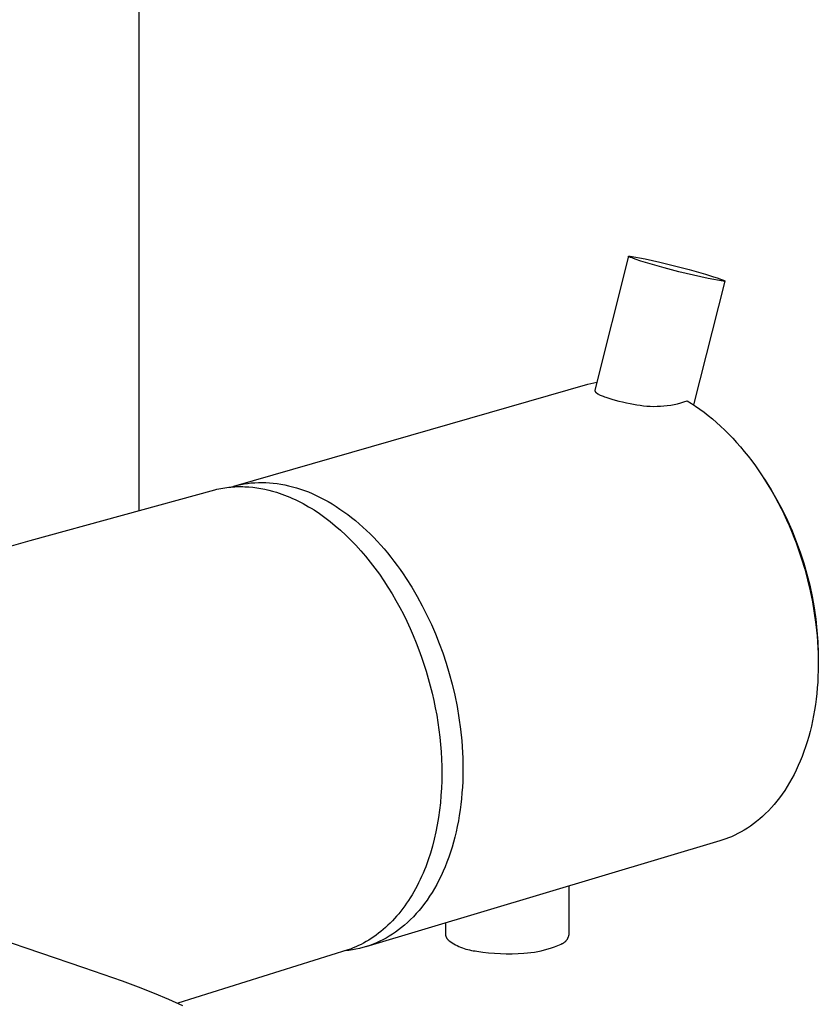
# Model space of a CAD drawing. Units: millimetres. Extents: x -594 to 436, y -1511 to 1496.
# Drawn here: x -414 to -352, y -1363 to -1287 of the extents above; entities that cross this region are included whole.
import ezdxf

# ---------------------------------------------------------------- set-up
doc = ezdxf.new("R2010")
doc.units = ezdxf.units.MM
doc.header["$MEASUREMENT"] = 0
doc.layers.add('Default', color=7, linetype='Continuous', true_color=0x000000)

msp = doc.modelspace()

# ---------------------------------------------------------------- linework, layer by layer
at = {"layer": 'Default', "color": 7, "true_color": 0xffffff}
for p, q in [((-404.533, -1177.548), (-404.528, -1324.762)), ((-366.478, -1305.003), (-369.094, -1315.401)), ((-366.478, -1305.003), (-366.477, -1305.002)), ((-366.478, -1305.004), (-366.478, -1305.003)), ((-366.478, -1305.005), (-366.478, -1305.004)), ((-366.478, -1305.006), (-366.478, -1305.005)), ((-366.478, -1305.007), (-366.478, -1305.006)), ((-366.478, -1305.008), (-366.478, -1305.007)), ((-366.477, -1305.009), (-366.478, -1305.008)), ((-366.477, -1305.001), (-366.476, -1305)), ((-366.477, -1305.002), (-366.477, -1305.001)), ((-366.477, -1305.011), (-366.477, -1305.009)), ((-366.476, -1305.012), (-366.477, -1305.011)), ((-366.476, -1305), (-366.475, -1304.999)), ((-366.475, -1305.013), (-366.476, -1305.012)), ((-366.475, -1304.999), (-366.474, -1304.998)), ((-366.474, -1305.015), (-366.475, -1305.013)), ((-366.474, -1304.998), (-366.473, -1304.997)), ((-366.473, -1305.016), (-366.474, -1305.015)), ((-366.473, -1304.997), (-366.472, -1304.997)), ((-366.472, -1305.017), (-366.473, -1305.016)), ((-366.472, -1304.997), (-366.471, -1304.996)), ((-366.47, -1305.019), (-366.472, -1305.017)), ((-366.471, -1304.996), (-366.469, -1304.995)), ((-366.469, -1305.02), (-366.47, -1305.019)), ((-366.469, -1304.995), (-366.467, -1304.995)), ((-366.467, -1305.022), (-366.469, -1305.02)), ((-366.467, -1304.995), (-366.466, -1304.994)), ((-366.465, -1305.024), (-366.467, -1305.022)), ((-366.466, -1304.994), (-366.464, -1304.993)), ((-366.463, -1305.025), (-366.465, -1305.024)), ((-366.464, -1304.993), (-366.462, -1304.993)), ((-366.461, -1305.027), (-366.463, -1305.025)), ((-366.462, -1304.993), (-366.46, -1304.992)), ((-366.459, -1305.028), (-366.461, -1305.027)), ((-366.46, -1304.992), (-366.458, -1304.992)), ((-366.457, -1305.03), (-366.459, -1305.028)), ((-366.458, -1304.992), (-366.455, -1304.991)), ((-366.454, -1305.032), (-366.457, -1305.03)), ((-366.455, -1304.991), (-366.453, -1304.991)), ((-366.449, -1305.036), (-366.454, -1305.032)), ((-366.453, -1304.991), (-366.45, -1304.991)), ((-366.45, -1304.991), (-366.448, -1304.99)), ((-366.442, -1305.039), (-366.449, -1305.036)), ((-366.448, -1304.99), (-366.442, -1304.99)), ((-366.442, -1304.99), (-366.436, -1304.989)), ((-366.436, -1305.043), (-366.442, -1305.039)), ((-366.436, -1304.989), (-366.429, -1304.989)), ((-366.428, -1305.048), (-366.436, -1305.043)), ((-366.429, -1304.989), (-366.422, -1304.989)), ((-366.412, -1305.056), (-366.428, -1305.048)), ((-366.422, -1304.989), (-366.406, -1304.989)), ((-366.393, -1305.066), (-366.412, -1305.056)), ((-366.406, -1304.989), (-366.389, -1304.989)), ((-366.372, -1305.075), (-366.393, -1305.066)), ((-366.389, -1304.989), (-366.369, -1304.99)), ((-366.348, -1305.086), (-366.372, -1305.075)), ((-366.369, -1304.99), (-366.349, -1304.992)), ((-366.349, -1304.992), (-365.195, -1305.208)), ((-366.294, -1305.109), (-366.348, -1305.086)), ((-366.156, -1305.162), (-366.294, -1305.109)), ((-365.981, -1305.223), (-366.156, -1305.162)), ((-365.531, -1305.37), (-365.981, -1305.223)), ((-364.975, -1305.537), (-365.531, -1305.37)), ((-365.195, -1305.208), (-364.048, -1305.455)), ((-363.715, -1305.891), (-364.975, -1305.537)), ((-364.048, -1305.455), (-362.908, -1305.733)), ((-362.908, -1305.733), (-361.775, -1306.042)), ((-362.582, -1306.2), (-363.715, -1305.891)), ((-361.44, -1306.479), (-362.582, -1306.2)), ((-361.775, -1306.042), (-360.517, -1306.395)), ((-360.292, -1306.726), (-361.44, -1306.479)), ((-360.517, -1306.395), (-359.961, -1306.563)), ((-359.961, -1306.563), (-359.51, -1306.709)), ((-359.01, -1306.93), (-361.431, -1316.559)), ((-359.137, -1306.942), (-360.292, -1306.726)), ((-359.51, -1306.709), (-359.335, -1306.771)), ((-359.335, -1306.771), (-359.196, -1306.824)), ((-359.196, -1306.824), (-359.141, -1306.847)), ((-359.141, -1306.847), (-359.118, -1306.857)), ((-359.116, -1306.944), (-359.137, -1306.942)), ((-359.118, -1306.857), (-359.096, -1306.867)), ((-359.097, -1306.945), (-359.116, -1306.944)), ((-359.08, -1306.945), (-359.097, -1306.945)), ((-359.096, -1306.867), (-359.077, -1306.877)), ((-359.065, -1306.945), (-359.08, -1306.945)), ((-359.077, -1306.877), (-359.061, -1306.885)), ((-359.058, -1306.945), (-359.065, -1306.945)), ((-359.061, -1306.885), (-359.053, -1306.889)), ((-359.051, -1306.944), (-359.058, -1306.945)), ((-359.053, -1306.889), (-359.046, -1306.893)), ((-359.045, -1306.944), (-359.051, -1306.944)), ((-359.046, -1306.893), (-359.04, -1306.897)), ((-359.039, -1306.943), (-359.045, -1306.944)), ((-359.04, -1306.897), (-359.035, -1306.901)), ((-359.036, -1306.943), (-359.039, -1306.943)), ((-359.034, -1306.942), (-359.036, -1306.943)), ((-359.035, -1306.901), (-359.03, -1306.904)), ((-359.032, -1306.942), (-359.034, -1306.942)), ((-359.029, -1306.942), (-359.032, -1306.942)), ((-359.03, -1306.904), (-359.027, -1306.906)), ((-359.027, -1306.941), (-359.029, -1306.942)), ((-359.027, -1306.906), (-359.025, -1306.908)), ((-359.025, -1306.941), (-359.027, -1306.941)), ((-359.025, -1306.908), (-359.023, -1306.909)), ((-359.023, -1306.94), (-359.025, -1306.941)), ((-359.023, -1306.909), (-359.021, -1306.911)), ((-359.021, -1306.939), (-359.023, -1306.94)), ((-359.021, -1306.911), (-359.019, -1306.913)), ((-359.02, -1306.939), (-359.021, -1306.939)), ((-359.018, -1306.938), (-359.02, -1306.939)), ((-359.019, -1306.913), (-359.018, -1306.914)), ((-359.018, -1306.914), (-359.016, -1306.916)), ((-359.017, -1306.937), (-359.018, -1306.938)), ((-359.015, -1306.937), (-359.017, -1306.937)), ((-359.016, -1306.916), (-359.015, -1306.917)), ((-359.015, -1306.917), (-359.014, -1306.918)), ((-359.014, -1306.936), (-359.015, -1306.937)), ((-359.014, -1306.918), (-359.013, -1306.92)), ((-359.013, -1306.935), (-359.014, -1306.936)), ((-359.013, -1306.92), (-359.012, -1306.921)), ((-359.012, -1306.934), (-359.013, -1306.935)), ((-359.012, -1306.921), (-359.011, -1306.922)), ((-359.011, -1306.932), (-359.012, -1306.933)), ((-359.012, -1306.933), (-359.012, -1306.934)), ((-359.011, -1306.922), (-359.011, -1306.924)), ((-359.011, -1306.924), (-359.01, -1306.925)), ((-359.01, -1306.931), (-359.011, -1306.932)), ((-359.01, -1306.925), (-359.01, -1306.926)), ((-359.01, -1306.926), (-359.01, -1306.927)), ((-359.01, -1306.927), (-359.01, -1306.928)), ((-359.01, -1306.928), (-359.01, -1306.929)), ((-359.01, -1306.929), (-359.01, -1306.93)), ((-359.01, -1306.93), (-359.01, -1306.931)), ((-397.16, -1322.874), (-369.642, -1314.947)), ((-369.642, -1314.947), (-368.937, -1314.777)), ((-369.097, -1315.422), (-369.098, -1315.425)), ((-369.098, -1315.425), (-369.098, -1315.429)), ((-369.098, -1315.429), (-369.098, -1315.433)), ((-369.098, -1315.433), (-369.098, -1315.436)), ((-369.098, -1315.436), (-369.098, -1315.44)), ((-369.098, -1315.44), (-369.098, -1315.443)), ((-369.098, -1315.443), (-369.098, -1315.447)), ((-369.098, -1315.447), (-369.098, -1315.45)), ((-369.098, -1315.45), (-369.097, -1315.454)), ((-369.096, -1315.411), (-369.097, -1315.415)), ((-369.097, -1315.415), (-369.097, -1315.418)), ((-369.097, -1315.418), (-369.097, -1315.422)), ((-369.097, -1315.454), (-369.097, -1315.457)), ((-369.097, -1315.457), (-369.096, -1315.462)), ((-369.095, -1315.408), (-369.096, -1315.411)), ((-369.096, -1315.462), (-369.096, -1315.466)), ((-369.096, -1315.466), (-369.095, -1315.47)), ((-369.094, -1315.401), (-369.095, -1315.404)), ((-369.095, -1315.404), (-369.095, -1315.408)), ((-369.095, -1315.47), (-369.094, -1315.474)), ((-369.094, -1315.474), (-369.093, -1315.478)), ((-369.093, -1315.478), (-369.091, -1315.481)), ((-369.091, -1315.481), (-369.09, -1315.485)), ((-369.09, -1315.485), (-369.089, -1315.489)), ((-369.089, -1315.489), (-369.087, -1315.493)), ((-369.087, -1315.493), (-369.086, -1315.497)), ((-369.086, -1315.497), (-369.084, -1315.501)), ((-369.084, -1315.501), (-369.083, -1315.504)), ((-369.083, -1315.504), (-369.081, -1315.508)), ((-369.081, -1315.508), (-369.079, -1315.512)), ((-369.079, -1315.512), (-369.077, -1315.515)), ((-369.077, -1315.515), (-369.075, -1315.519)), ((-369.075, -1315.519), (-369.073, -1315.523)), ((-369.073, -1315.523), (-369.07, -1315.527)), ((-369.07, -1315.527), (-369.068, -1315.531)), ((-369.068, -1315.531), (-369.065, -1315.535)), ((-369.065, -1315.535), (-369.063, -1315.539)), ((-369.063, -1315.539), (-369.06, -1315.543)), ((-369.06, -1315.543), (-369.054, -1315.55)), ((-369.054, -1315.55), (-369.048, -1315.558)), ((-369.048, -1315.558), (-369.042, -1315.565)), ((-369.042, -1315.565), (-369.036, -1315.572)), ((-369.036, -1315.572), (-369.03, -1315.579)), ((-369.03, -1315.579), (-369.022, -1315.587)), ((-369.022, -1315.587), (-369.013, -1315.595)), ((-369.013, -1315.595), (-369.005, -1315.603)), ((-369.005, -1315.603), (-368.996, -1315.611)), ((-368.996, -1315.611), (-368.987, -1315.618)), ((-368.987, -1315.618), (-368.978, -1315.625)), ((-368.978, -1315.625), (-368.96, -1315.639)), ((-368.96, -1315.639), (-368.936, -1315.657)), ((-368.936, -1315.657), (-368.911, -1315.674)), ((-368.911, -1315.674), (-368.885, -1315.69)), ((-368.885, -1315.69), (-368.859, -1315.706)), ((-368.859, -1315.706), (-368.833, -1315.721)), ((-368.833, -1315.721), (-368.806, -1315.735)), ((-368.806, -1315.735), (-368.753, -1315.763)), ((-368.753, -1315.763), (-368.68, -1315.798)), ((-368.68, -1315.798), (-368.606, -1315.83)), ((-368.606, -1315.83), (-368.532, -1315.861)), ((-368.532, -1315.861), (-368.457, -1315.89)), ((-368.457, -1315.89), (-368.351, -1315.93)), ((-368.351, -1315.93), (-368.245, -1315.967)), ((-368.245, -1315.967), (-368.03, -1316.037)), ((-368.03, -1316.037), (-367.774, -1316.113)), ((-367.774, -1316.113), (-367.516, -1316.183)), ((-367.516, -1316.183), (-367.23, -1316.255)), ((-367.23, -1316.255), (-366.944, -1316.322)), ((-366.944, -1316.322), (-366.656, -1316.383)), ((-366.656, -1316.383), (-366.368, -1316.438)), ((-366.368, -1316.438), (-366.11, -1316.498)), ((-366.11, -1316.498), (-365.849, -1316.548)), ((-365.849, -1316.548), (-365.588, -1316.59)), ((-365.588, -1316.59), (-365.325, -1316.623)), ((-363.474, -1316.607), (-363.212, -1316.569)), ((-363.212, -1316.569), (-362.951, -1316.522)), ((-362.951, -1316.522), (-362.692, -1316.466)), ((-362.692, -1316.466), (-362.435, -1316.402)), ((-362.435, -1316.402), (-362.18, -1316.33)), ((-362.18, -1316.33), (-361.928, -1316.248)), ((-361.928, -1316.248), (-361.599, -1316.451)), ((-361.599, -1316.451), (-361.271, -1316.665)), ((-365.325, -1316.623), (-365.061, -1316.648)), ((-365.061, -1316.648), (-364.796, -1316.663)), ((-364.796, -1316.663), (-364.531, -1316.67)), ((-364.531, -1316.67), (-364.266, -1316.667)), ((-364.266, -1316.667), (-364.002, -1316.656)), ((-364.002, -1316.656), (-363.737, -1316.636)), ((-363.737, -1316.636), (-363.474, -1316.607)), ((-361.271, -1316.665), (-360.944, -1316.892)), ((-360.944, -1316.892), (-360.617, -1317.132)), ((-360.617, -1317.132), (-360.292, -1317.383)), ((-360.292, -1317.383), (-359.969, -1317.647)), ((-359.969, -1317.647), (-359.648, -1317.923)), ((-359.648, -1317.923), (-359.329, -1318.21)), ((-359.329, -1318.21), (-359.013, -1318.509)), ((-359.013, -1318.509), (-358.7, -1318.82)), ((-358.7, -1318.82), (-358.391, -1319.141)), ((-358.391, -1319.141), (-358.086, -1319.473)), ((-358.086, -1319.473), (-357.786, -1319.816)), ((-357.786, -1319.816), (-357.49, -1320.169)), ((-357.49, -1320.169), (-357.199, -1320.531)), ((-357.199, -1320.531), (-356.914, -1320.903)), ((-356.914, -1320.903), (-356.634, -1321.284)), ((-356.634, -1321.284), (-356.361, -1321.674)), ((-356.361, -1321.674), (-356.093, -1322.071)), ((-396.617, -1322.747), (-396.351, -1322.698)), ((-396.351, -1322.698), (-396.081, -1322.658)), ((-396.081, -1322.658), (-395.808, -1322.627)), ((-395.808, -1322.627), (-395.53, -1322.604)), ((-395.53, -1322.604), (-395.249, -1322.591)), ((-395.249, -1322.591), (-394.965, -1322.588)), ((-394.965, -1322.588), (-394.677, -1322.593)), ((-394.677, -1322.593), (-394.387, -1322.609)), ((-394.387, -1322.609), (-394.093, -1322.634)), ((-394.093, -1322.634), (-393.797, -1322.67)), ((-393.797, -1322.67), (-393.499, -1322.715)), ((-393.499, -1322.715), (-393.199, -1322.771)), ((-356.093, -1322.071), (-355.833, -1322.476)), ((-355.998, -1322.214), (-355.868, -1322.413)), ((-355.868, -1322.413), (-355.397, -1323.169)), ((-355.833, -1322.476), (-355.579, -1322.888)), ((-412.985, -1327.088), (-398.64, -1323.153)), ((-398.64, -1323.153), (-398.485, -1323.116)), ((-398.485, -1323.116), (-398.33, -1323.082)), ((-398.33, -1323.082), (-398.174, -1323.051)), ((-398.174, -1323.051), (-398.018, -1323.023)), ((-398.018, -1323.023), (-397.861, -1322.998)), ((-397.861, -1322.998), (-397.705, -1322.976)), ((-397.705, -1322.976), (-397.548, -1322.958)), ((-397.548, -1322.958), (-397.391, -1322.942)), ((-397.391, -1322.942), (-397.234, -1322.929)), ((-397.39, -1322.942), (-397.137, -1322.869)), ((-397.234, -1322.929), (-397.077, -1322.92)), ((-397.137, -1322.869), (-396.879, -1322.804)), ((-397.077, -1322.92), (-396.92, -1322.913)), ((-396.92, -1322.913), (-396.763, -1322.909)), ((-396.879, -1322.804), (-396.617, -1322.747)), ((-396.763, -1322.909), (-396.606, -1322.909)), ((-396.606, -1322.909), (-396.449, -1322.911)), ((-396.449, -1322.911), (-396.293, -1322.916)), ((-396.293, -1322.916), (-396.137, -1322.923)), ((-396.137, -1322.923), (-395.98, -1322.934)), ((-395.98, -1322.934), (-395.669, -1322.963)), ((-395.669, -1322.963), (-395.359, -1323.003)), ((-395.359, -1323.003), (-395.05, -1323.053)), ((-395.05, -1323.053), (-394.744, -1323.113)), ((-394.744, -1323.113), (-394.44, -1323.183)), ((-394.44, -1323.183), (-394.138, -1323.262)), ((-394.138, -1323.262), (-393.838, -1323.351)), ((-393.838, -1323.351), (-393.634, -1323.417)), ((-393.634, -1323.417), (-393.428, -1323.488)), ((-393.199, -1322.771), (-392.896, -1322.838)), ((-392.896, -1322.838), (-392.592, -1322.914)), ((-392.592, -1322.914), (-392.287, -1323.001)), ((-392.287, -1323.001), (-391.98, -1323.099)), ((-391.98, -1323.099), (-391.672, -1323.207)), ((-391.672, -1323.207), (-391.364, -1323.326)), ((-391.364, -1323.326), (-391.055, -1323.455)), ((-391.055, -1323.455), (-390.747, -1323.595)), ((-355.579, -1322.888), (-355.333, -1323.307)), ((-355.397, -1323.169), (-354.952, -1323.942)), ((-355.333, -1323.307), (-355.094, -1323.732)), ((-393.428, -1323.488), (-393.222, -1323.564)), ((-393.222, -1323.564), (-393.015, -1323.645)), ((-393.015, -1323.645), (-392.807, -1323.73)), ((-392.807, -1323.73), (-392.599, -1323.821)), ((-392.599, -1323.821), (-392.391, -1323.916)), ((-392.391, -1323.916), (-392.182, -1324.017)), ((-392.182, -1324.017), (-391.972, -1324.123)), ((-391.972, -1324.123), (-391.763, -1324.233)), ((-391.763, -1324.233), (-391.553, -1324.349)), ((-390.747, -1323.595), (-390.438, -1323.745)), ((-390.438, -1323.745), (-390.13, -1323.905)), ((-390.13, -1323.905), (-389.822, -1324.076)), ((-389.822, -1324.076), (-389.516, -1324.257)), ((-355.094, -1323.732), (-354.862, -1324.162)), ((-354.952, -1323.942), (-354.534, -1324.729)), ((-354.862, -1324.162), (-354.639, -1324.598)), ((-391.553, -1324.349), (-391.344, -1324.47)), ((-391.344, -1324.47), (-391.134, -1324.595)), ((-391.134, -1324.595), (-390.925, -1324.726)), ((-390.925, -1324.726), (-390.507, -1325.002)), ((-390.507, -1325.002), (-390.091, -1325.298)), ((-389.516, -1324.257), (-389.211, -1324.449)), ((-389.211, -1324.449), (-388.907, -1324.65)), ((-388.907, -1324.65), (-388.605, -1324.86)), ((-388.605, -1324.86), (-388.305, -1325.081)), ((-354.639, -1324.598), (-354.423, -1325.038)), ((-354.534, -1324.729), (-354.144, -1325.531)), ((-390.091, -1325.298), (-389.678, -1325.613)), ((-389.678, -1325.613), (-389.268, -1325.947)), ((-388.305, -1325.081), (-388.008, -1325.31)), ((-388.008, -1325.31), (-387.713, -1325.549)), ((-387.713, -1325.549), (-387.421, -1325.797)), ((-354.423, -1325.038), (-354.216, -1325.481)), ((-354.216, -1325.481), (-354.017, -1325.929)), ((-354.144, -1325.531), (-353.782, -1326.345)), ((-389.268, -1325.947), (-388.862, -1326.3)), ((-388.862, -1326.3), (-388.46, -1326.671)), ((-387.421, -1325.797), (-387.133, -1326.054)), ((-387.133, -1326.054), (-386.847, -1326.319)), ((-386.847, -1326.319), (-386.566, -1326.592)), ((-354.017, -1325.929), (-353.826, -1326.379)), ((-353.826, -1326.379), (-353.644, -1326.832)), ((-353.782, -1326.345), (-353.449, -1327.171)), ((-427.654, -1331.313), (-412.985, -1327.088)), ((-388.46, -1326.671), (-388.064, -1327.06)), ((-388.064, -1327.06), (-387.675, -1327.467)), ((-386.566, -1326.592), (-386.288, -1326.872)), ((-386.288, -1326.872), (-386.014, -1327.161)), ((-386.014, -1327.161), (-385.744, -1327.456)), ((-353.644, -1326.832), (-353.47, -1327.286)), ((-353.47, -1327.286), (-353.305, -1327.742)), ((-353.449, -1327.171), (-353.144, -1328.009)), ((-387.675, -1327.467), (-387.292, -1327.889)), ((-387.292, -1327.889), (-386.917, -1328.327)), ((-385.744, -1327.456), (-385.479, -1327.759)), ((-385.479, -1327.759), (-385.219, -1328.068)), ((-385.219, -1328.068), (-384.963, -1328.384)), ((-353.305, -1327.742), (-353.042, -1328.525)), ((-353.144, -1328.009), (-352.868, -1328.857)), ((-386.917, -1328.327), (-386.55, -1328.78)), ((-386.55, -1328.78), (-386.193, -1329.248)), ((-384.963, -1328.384), (-384.713, -1328.705)), ((-384.713, -1328.705), (-384.468, -1329.032)), ((-353.042, -1328.525), (-352.798, -1329.331)), ((-386.193, -1329.248), (-385.844, -1329.728)), ((-384.468, -1329.032), (-384.228, -1329.364)), ((-384.228, -1329.364), (-383.993, -1329.701)), ((-352.868, -1328.857), (-352.622, -1329.713)), ((-352.798, -1329.331), (-352.576, -1330.157)), ((-385.844, -1329.728), (-385.506, -1330.221)), ((-385.506, -1330.221), (-385.179, -1330.725)), ((-383.993, -1329.701), (-383.765, -1330.043)), ((-383.765, -1330.043), (-383.324, -1330.738)), ((-352.622, -1329.713), (-352.406, -1330.578)), ((-352.576, -1330.157), (-352.376, -1331.002)), ((-385.179, -1330.725), (-384.862, -1331.239)), ((-383.324, -1330.738), (-382.908, -1331.447)), ((-352.406, -1330.578), (-352.22, -1331.449)), ((-352.376, -1331.002), (-352.2, -1331.863)), ((-384.862, -1331.239), (-384.557, -1331.763)), ((-384.557, -1331.763), (-384.264, -1332.295)), ((-382.908, -1331.447), (-382.515, -1332.167)), ((-352.22, -1331.449), (-352.064, -1332.327)), ((-352.2, -1331.863), (-352.051, -1332.738)), ((-384.264, -1332.295), (-383.983, -1332.834)), ((-382.515, -1332.167), (-382.147, -1332.895)), ((-352.064, -1332.327), (-351.939, -1333.209)), ((-383.983, -1332.834), (-383.715, -1333.379)), ((-383.715, -1333.379), (-383.459, -1333.93)), ((-382.147, -1332.895), (-381.804, -1333.628)), ((-352.051, -1332.738), (-351.93, -1333.624)), ((-351.939, -1333.209), (-351.844, -1334.095)), ((-383.459, -1333.93), (-383.217, -1334.485)), ((-381.804, -1333.628), (-381.486, -1334.364)), ((-351.93, -1333.624), (-351.838, -1334.518)), ((-351.844, -1334.095), (-351.78, -1334.984)), ((-383.217, -1334.485), (-382.987, -1335.042)), ((-381.486, -1334.364), (-381.192, -1335.101)), ((-351.838, -1334.518), (-351.804, -1334.967)), ((-382.987, -1335.042), (-382.771, -1335.602)), ((-382.771, -1335.602), (-382.568, -1336.164)), ((-381.192, -1335.101), (-380.923, -1335.837)), ((-351.804, -1334.967), (-351.777, -1335.417)), ((-351.78, -1334.984), (-351.747, -1335.875)), ((-351.777, -1335.417), (-351.759, -1335.867)), ((-382.568, -1336.164), (-382.382, -1336.711)), ((-380.923, -1335.837), (-380.66, -1336.626)), ((-351.759, -1335.867), (-351.748, -1336.317)), ((-351.748, -1336.317), (-351.746, -1336.766)), ((-351.747, -1335.875), (-351.744, -1336.766)), ((-382.382, -1336.711), (-382.207, -1337.265)), ((-380.66, -1336.626), (-380.415, -1337.438)), ((-351.752, -1337.214), (-351.767, -1337.661)), ((-351.746, -1336.766), (-351.752, -1337.214)), ((-351.742, -1336.665), (-351.745, -1336.809)), ((-382.207, -1337.265), (-382.043, -1337.825)), ((-382.043, -1337.825), (-381.89, -1338.389)), ((-380.415, -1337.438), (-380.191, -1338.271)), ((-351.767, -1337.661), (-351.79, -1338.106)), ((-381.89, -1338.389), (-381.748, -1338.957)), ((-380.191, -1338.271), (-379.991, -1339.123)), ((-351.821, -1338.549), (-351.861, -1338.988)), ((-351.79, -1338.106), (-351.821, -1338.549)), ((-381.748, -1338.957), (-381.618, -1339.528)), ((-381.618, -1339.528), (-381.5, -1340.101)), ((-379.991, -1339.123), (-379.814, -1339.991)), ((-351.91, -1339.425), (-351.967, -1339.857)), ((-351.861, -1338.988), (-351.91, -1339.425)), ((-381.5, -1340.101), (-381.394, -1340.676)), ((-379.814, -1339.991), (-379.664, -1340.873)), ((-352.033, -1340.285), (-352.107, -1340.709)), ((-351.967, -1339.857), (-352.033, -1340.285)), ((-381.394, -1340.676), (-381.301, -1341.251)), ((-379.664, -1340.873), (-379.542, -1341.766)), ((-352.107, -1340.709), (-352.189, -1341.127)), ((-381.301, -1341.251), (-381.22, -1341.825)), ((-381.22, -1341.825), (-381.151, -1342.398)), ((-379.542, -1341.766), (-379.449, -1342.667)), ((-352.28, -1341.54), (-352.38, -1341.947)), ((-352.189, -1341.127), (-352.28, -1341.54)), ((-381.151, -1342.398), (-381.096, -1342.97)), ((-352.487, -1342.348), (-352.603, -1342.742)), ((-352.38, -1341.947), (-352.487, -1342.348)), ((-381.096, -1342.97), (-381.052, -1343.538)), ((-379.449, -1342.667), (-379.387, -1343.572)), ((-352.726, -1343.128), (-352.857, -1343.507)), ((-352.603, -1342.742), (-352.726, -1343.128)), ((-381.052, -1343.538), (-381.022, -1344.102)), ((-381.022, -1344.102), (-381.004, -1344.662)), ((-379.387, -1343.572), (-379.368, -1344.026)), ((-379.368, -1344.026), (-379.357, -1344.479)), ((-352.996, -1343.878), (-353.142, -1344.241)), ((-352.857, -1343.507), (-352.996, -1343.878)), ((-381.004, -1344.662), (-380.998, -1345.217)), ((-379.357, -1344.479), (-379.354, -1344.932)), ((-353.295, -1344.596), (-353.455, -1344.942)), ((-353.142, -1344.241), (-353.295, -1344.596)), ((-380.998, -1345.217), (-381.005, -1345.783)), ((-379.36, -1345.383), (-379.374, -1345.833)), ((-379.354, -1344.932), (-379.36, -1345.383)), ((-353.796, -1345.606), (-353.976, -1345.923)), ((-353.623, -1345.278), (-353.796, -1345.606)), ((-353.455, -1344.942), (-353.623, -1345.278)), ((-381.026, -1346.352), (-381.06, -1346.922)), ((-381.005, -1345.783), (-381.026, -1346.352)), ((-379.396, -1346.282), (-379.427, -1346.727)), ((-379.374, -1345.833), (-379.396, -1346.282)), ((-354.162, -1346.232), (-354.354, -1346.53)), ((-353.976, -1345.923), (-354.162, -1346.232)), ((-381.06, -1346.922), (-381.109, -1347.492)), ((-379.466, -1347.17), (-379.514, -1347.61)), ((-379.427, -1346.727), (-379.466, -1347.17)), ((-354.754, -1347.096), (-354.962, -1347.363)), ((-354.552, -1346.818), (-354.754, -1347.096)), ((-354.354, -1346.53), (-354.552, -1346.818)), ((-381.109, -1347.492), (-381.173, -1348.062)), ((-379.514, -1347.61), (-379.571, -1348.045)), ((-355.391, -1347.867), (-355.612, -1348.103)), ((-355.174, -1347.62), (-355.391, -1347.867)), ((-354.962, -1347.363), (-355.174, -1347.62)), ((-381.252, -1348.63), (-381.346, -1349.195)), ((-381.173, -1348.062), (-381.252, -1348.63)), ((-379.636, -1348.476), (-379.709, -1348.903)), ((-379.571, -1348.045), (-379.636, -1348.476)), ((-356.065, -1348.543), (-356.297, -1348.748)), ((-355.837, -1348.328), (-356.065, -1348.543)), ((-355.612, -1348.103), (-355.837, -1348.328)), ((-381.346, -1349.195), (-381.456, -1349.756)), ((-379.791, -1349.324), (-379.882, -1349.74)), ((-379.709, -1348.903), (-379.791, -1349.324)), ((-357.251, -1349.461), (-357.495, -1349.613)), ((-357.009, -1349.298), (-357.251, -1349.461)), ((-356.769, -1349.125), (-357.009, -1349.298)), ((-356.532, -1348.942), (-356.769, -1349.125)), ((-356.297, -1348.748), (-356.532, -1348.942)), ((-381.456, -1349.756), (-381.582, -1350.311)), ((-379.98, -1350.15), (-380.087, -1350.553)), ((-379.882, -1349.74), (-379.98, -1350.15)), ((-358.707, -1350.215), (-358.932, -1350.301)), ((-358.485, -1350.123), (-358.707, -1350.215)), ((-358.236, -1350.01), (-358.485, -1350.123)), ((-357.988, -1349.888), (-358.236, -1350.01)), ((-357.741, -1349.755), (-357.988, -1349.888)), ((-357.495, -1349.613), (-357.741, -1349.755)), ((-359.388, -1350.452), (-386.893, -1358.676)), ((-381.724, -1350.86), (-381.882, -1351.402)), ((-381.582, -1350.311), (-381.724, -1350.86)), ((-380.202, -1350.949), (-380.325, -1351.339)), ((-380.087, -1350.553), (-380.202, -1350.949)), ((-359.158, -1350.38), (-359.388, -1350.452)), ((-358.932, -1350.301), (-359.158, -1350.38)), ((-381.882, -1351.402), (-382.057, -1351.934)), ((-380.455, -1351.72), (-380.593, -1352.094)), ((-380.325, -1351.339), (-380.455, -1351.72)), ((-382.248, -1352.456), (-382.349, -1352.712)), ((-382.057, -1351.934), (-382.248, -1352.456)), ((-380.739, -1352.459), (-380.891, -1352.816)), ((-380.593, -1352.094), (-380.739, -1352.459)), ((-382.565, -1353.217), (-382.679, -1353.464)), ((-382.455, -1352.966), (-382.565, -1353.217)), ((-382.349, -1352.712), (-382.455, -1352.966)), ((-381.051, -1353.164), (-381.218, -1353.503)), ((-380.891, -1352.816), (-381.051, -1353.164)), ((-382.918, -1353.947), (-383.044, -1354.183)), ((-382.796, -1353.707), (-382.918, -1353.947)), ((-382.679, -1353.464), (-382.796, -1353.707)), ((-381.391, -1353.832), (-381.57, -1354.152)), ((-381.218, -1353.503), (-381.391, -1353.832)), ((-371.109, -1357.746), (-371.103, -1353.955)), ((-383.444, -1354.867), (-383.584, -1355.087)), ((-383.307, -1354.643), (-383.444, -1354.867)), ((-383.173, -1354.415), (-383.307, -1354.643)), ((-383.044, -1354.183), (-383.173, -1354.415)), ((-381.947, -1354.761), (-382.144, -1355.051)), ((-381.756, -1354.461), (-381.947, -1354.761)), ((-381.57, -1354.152), (-381.756, -1354.461)), ((-383.877, -1355.512), (-384.029, -1355.717)), ((-383.729, -1355.302), (-383.877, -1355.512)), ((-383.584, -1355.087), (-383.729, -1355.302)), ((-382.553, -1355.599), (-382.765, -1355.858)), ((-382.346, -1355.33), (-382.553, -1355.599)), ((-382.144, -1355.051), (-382.346, -1355.33)), ((-420.826, -1356.195), (-408.83, -1360.294)), ((-384.504, -1356.305), (-384.669, -1356.49)), ((-384.342, -1356.114), (-384.504, -1356.305)), ((-384.184, -1355.918), (-384.342, -1356.114)), ((-384.029, -1355.717), (-384.184, -1355.918)), ((-383.202, -1356.343), (-383.426, -1356.57)), ((-382.981, -1356.106), (-383.202, -1356.343)), ((-382.765, -1355.858), (-382.981, -1356.106)), ((-385.183, -1357.014), (-385.361, -1357.178)), ((-385.009, -1356.845), (-385.183, -1357.014)), ((-384.838, -1356.67), (-385.009, -1356.845)), ((-384.669, -1356.49), (-384.838, -1356.67)), ((-383.885, -1356.991), (-384.119, -1357.186)), ((-383.654, -1356.786), (-383.885, -1356.991)), ((-383.426, -1356.57), (-383.654, -1356.786)), ((-380.708, -1356.827), (-380.709, -1357.721)), ((-386.287, -1357.911), (-386.479, -1358.04)), ((-386.097, -1357.776), (-386.287, -1357.911)), ((-385.909, -1357.635), (-386.097, -1357.776)), ((-385.723, -1357.489), (-385.909, -1357.635)), ((-385.541, -1357.336), (-385.723, -1357.489)), ((-385.361, -1357.178), (-385.541, -1357.336)), ((-385.081, -1357.859), (-385.326, -1358.002)), ((-384.838, -1357.707), (-385.081, -1357.859)), ((-384.596, -1357.543), (-384.838, -1357.707)), ((-384.356, -1357.37), (-384.596, -1357.543)), ((-384.119, -1357.186), (-384.356, -1357.37)), ((-380.709, -1357.721), (-380.708, -1357.741)), ((-380.708, -1357.741), (-380.706, -1357.761)), ((-380.706, -1357.761), (-380.704, -1357.781)), ((-380.704, -1357.781), (-380.7, -1357.801)), ((-380.7, -1357.801), (-380.696, -1357.821)), ((-380.696, -1357.821), (-380.692, -1357.841)), ((-380.692, -1357.841), (-380.687, -1357.861)), ((-380.687, -1357.861), (-380.681, -1357.88)), ((-380.681, -1357.88), (-380.674, -1357.899)), ((-380.674, -1357.899), (-380.667, -1357.918)), ((-380.667, -1357.918), (-380.659, -1357.937)), ((-371.165, -1357.937), (-371.153, -1357.906)), ((-371.153, -1357.906), (-371.142, -1357.875)), ((-371.142, -1357.875), (-371.132, -1357.843)), ((-371.132, -1357.843), (-371.123, -1357.811)), ((-371.123, -1357.811), (-371.116, -1357.779)), ((-371.116, -1357.779), (-371.109, -1357.746)), ((-387.675, -1358.689), (-387.881, -1358.776)), ((-387.472, -1358.596), (-387.675, -1358.689)), ((-387.27, -1358.497), (-387.472, -1358.596)), ((-387.069, -1358.392), (-387.27, -1358.497)), ((-386.856, -1358.665), (-387.125, -1358.744)), ((-386.87, -1358.281), (-387.069, -1358.392)), ((-386.674, -1358.163), (-386.87, -1358.281)), ((-386.591, -1358.576), (-386.856, -1358.665)), ((-386.479, -1358.04), (-386.674, -1358.163)), ((-386.328, -1358.478), (-386.591, -1358.576)), ((-386.07, -1358.371), (-386.328, -1358.478)), ((-385.821, -1358.258), (-386.07, -1358.371)), ((-385.573, -1358.135), (-385.821, -1358.258)), ((-385.326, -1358.002), (-385.573, -1358.135)), ((-380.659, -1357.937), (-380.651, -1357.956)), ((-380.651, -1357.956), (-380.641, -1357.974)), ((-380.641, -1357.974), (-380.632, -1357.992)), ((-380.632, -1357.992), (-380.621, -1358.009)), ((-380.621, -1358.009), (-380.611, -1358.026)), ((-380.611, -1358.026), (-380.599, -1358.043)), ((-380.599, -1358.043), (-380.587, -1358.059)), ((-380.587, -1358.059), (-380.575, -1358.075)), ((-380.575, -1358.075), (-380.561, -1358.091)), ((-380.561, -1358.091), (-380.548, -1358.106)), ((-380.548, -1358.106), (-380.534, -1358.121)), ((-380.534, -1358.121), (-380.418, -1358.209)), ((-380.418, -1358.209), (-380.299, -1358.293)), ((-380.299, -1358.293), (-380.178, -1358.373)), ((-380.178, -1358.373), (-380.054, -1358.449)), ((-380.054, -1358.449), (-379.927, -1358.521)), ((-379.927, -1358.521), (-379.798, -1358.588)), ((-379.798, -1358.588), (-379.667, -1358.651)), ((-379.667, -1358.651), (-379.534, -1358.71)), ((-372.483, -1358.772), (-372.226, -1358.681)), ((-372.226, -1358.681), (-371.973, -1358.581)), ((-371.973, -1358.581), (-371.724, -1358.473)), ((-371.724, -1358.473), (-371.693, -1358.461)), ((-371.693, -1358.461), (-371.662, -1358.448)), ((-371.662, -1358.448), (-371.632, -1358.434)), ((-371.632, -1358.434), (-371.602, -1358.419)), ((-371.602, -1358.419), (-371.573, -1358.403)), ((-371.573, -1358.403), (-371.545, -1358.386)), ((-371.545, -1358.386), (-371.517, -1358.368)), ((-371.517, -1358.368), (-371.49, -1358.349)), ((-371.49, -1358.349), (-371.463, -1358.329)), ((-371.463, -1358.329), (-371.437, -1358.308)), ((-371.437, -1358.308), (-371.412, -1358.287)), ((-371.412, -1358.287), (-371.388, -1358.264)), ((-371.388, -1358.264), (-371.364, -1358.241)), ((-371.364, -1358.241), (-371.341, -1358.216)), ((-371.341, -1358.216), (-371.32, -1358.191)), ((-371.32, -1358.191), (-371.299, -1358.166)), ((-371.299, -1358.166), (-371.278, -1358.139)), ((-371.278, -1358.139), (-371.259, -1358.112)), ((-371.259, -1358.112), (-371.241, -1358.084)), ((-371.241, -1358.084), (-371.224, -1358.056)), ((-371.224, -1358.056), (-371.208, -1358.027)), ((-371.208, -1358.027), (-371.192, -1357.998)), ((-371.192, -1357.998), (-371.178, -1357.968)), ((-371.178, -1357.968), (-371.165, -1357.937)), ((-388.295, -1358.932), (-401.51, -1363.071)), ((-388.222, -1358.968), (-388.5, -1358.999)), ((-388.087, -1358.857), (-388.295, -1358.932)), ((-387.945, -1358.926), (-388.222, -1358.968)), ((-387.881, -1358.776), (-388.087, -1358.857)), ((-387.669, -1358.875), (-387.945, -1358.926)), ((-387.396, -1358.814), (-387.669, -1358.875)), ((-387.125, -1358.744), (-387.396, -1358.814)), ((-379.534, -1358.71), (-379.398, -1358.764)), ((-379.398, -1358.764), (-379.261, -1358.813)), ((-379.261, -1358.813), (-379.123, -1358.857)), ((-379.123, -1358.857), (-378.983, -1358.897)), ((-378.983, -1358.897), (-378.842, -1358.932)), ((-378.842, -1358.932), (-378.699, -1358.962)), ((-378.699, -1358.962), (-378.556, -1358.988)), ((-378.556, -1358.988), (-378.412, -1359.008)), ((-378.412, -1359.008), (-378.267, -1359.024)), ((-378.267, -1359.024), (-377.814, -1359.092)), ((-377.814, -1359.092), (-377.359, -1359.146)), ((-377.359, -1359.146), (-376.903, -1359.186)), ((-376.903, -1359.186), (-376.446, -1359.211)), ((-376.446, -1359.211), (-375.988, -1359.222)), ((-375.988, -1359.222), (-375.53, -1359.219)), ((-375.53, -1359.219), (-375.072, -1359.202)), ((-375.072, -1359.202), (-374.615, -1359.17)), ((-374.615, -1359.17), (-374.344, -1359.153)), ((-374.344, -1359.153), (-374.073, -1359.126)), ((-374.073, -1359.126), (-373.803, -1359.091)), ((-373.803, -1359.091), (-373.535, -1359.045)), ((-373.535, -1359.045), (-373.268, -1358.991)), ((-373.268, -1358.991), (-373.004, -1358.927)), ((-373.004, -1358.927), (-372.742, -1358.854)), ((-372.742, -1358.854), (-372.483, -1358.772)), ((-408.83, -1360.294), (-405.827, -1361.343)), ((-405.827, -1361.343), (-404.578, -1361.808)), ((-404.578, -1361.808), (-403.338, -1362.295)), ((-403.338, -1362.295), (-402.232, -1362.756)), ((-402.232, -1362.756), (-401.135, -1363.24))]:
    msp.add_line(p, q, dxfattribs=at)

doc.saveas('drawing.dxf')
